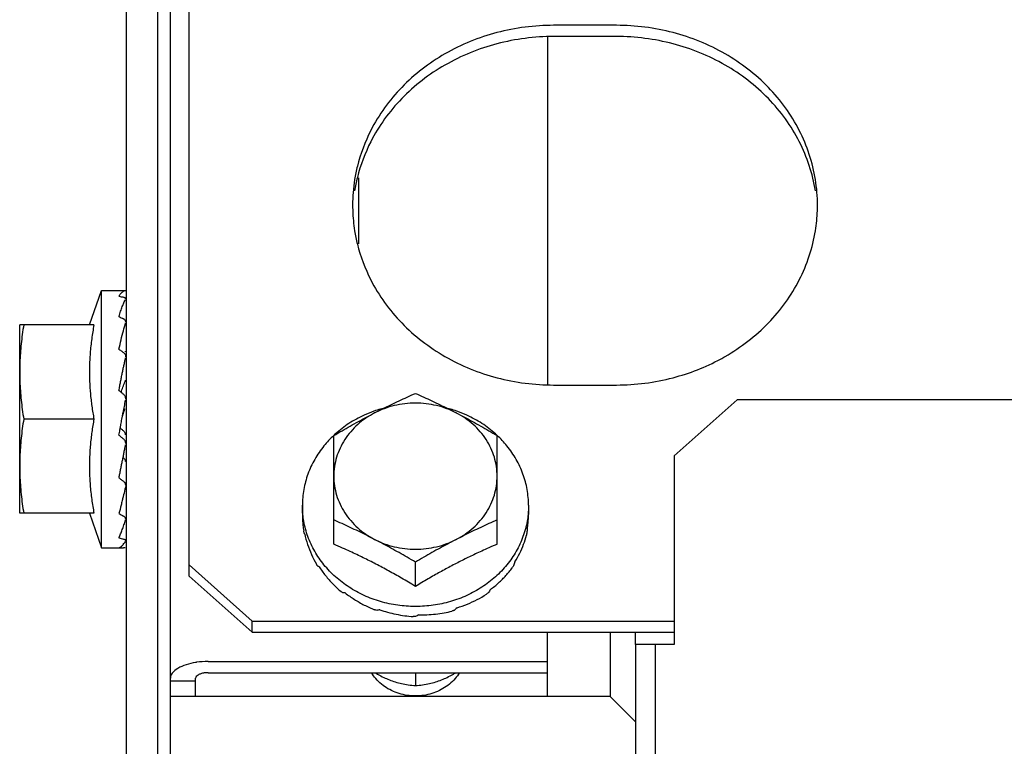
# Model space of a CAD drawing. Units: metres. Extents: x 0 to 1251, y -25 to 542.
# Drawn here: x 1115 to 1115, y 345 to 345 of the extents above; entities that cross this region are included whole.
import ezdxf

# ---------------------------------------------------------------- set-up
doc = ezdxf.new("R2010")
doc.units = ezdxf.units.M
doc.layers.add('AC-TUB', color=3, linetype='Continuous')

msp = doc.modelspace()

# ---------------------------------------------------------------- linework, layer by layer
at = {"layer": 'AC-TUB', "color": 2}
for p, q in [((1114.796442, 344.731131), (1114.796431, 344.904131)), ((1114.798942, 344.731131), (1114.798931, 344.904131)), ((1114.801437, 344.812633), (1114.801431, 344.903868)), ((1114.799976, 344.211189), (1114.799931, 344.901189)), ((1114.835434, 344.856484), (1114.830434, 344.856484)), ((1114.829934, 344.855592), (1114.829936, 344.827846)), ((1114.835434, 344.855592), (1114.830434, 344.855592)), ((1114.814935, 344.839099), (1114.814935, 344.844337)), ((1114.793488, 344.832631), (1114.794436, 344.835381)), ((1114.794436, 344.835381), (1114.79634, 344.835381)), ((1114.794437, 344.814881), (1114.794436, 344.835381)), ((1114.793848, 344.832631), (1114.787936, 344.832631)), ((1114.787937, 344.817631), (1114.787936, 344.832631)), ((1114.796373, 344.830131), (1114.796436, 344.830131)), ((1114.830436, 344.827846), (1114.835436, 344.827846)), ((1116.985936, 344.826811), (1114.845036, 344.826674)), ((1114.840036, 344.822199), (1114.845036, 344.826674)), ((1114.796072, 344.825131), (1114.796116, 344.825365)), ((1114.793848, 344.825131), (1114.788261, 344.825131)), ((1114.812937, 344.815169), (1114.812936, 344.82382)), ((1114.825937, 344.81517), (1114.825936, 344.823821)), ((1114.840036, 344.822199), (1114.840037, 344.807191)), ((1114.796375, 344.820131), (1114.796437, 344.820131)), ((1114.810437, 344.818267), (1114.810437, 344.817533)), ((1114.828437, 344.818268), (1114.828437, 344.817534)), ((1114.793849, 344.817631), (1114.787937, 344.817631)), ((1114.793489, 344.817631), (1114.794437, 344.814881)), ((1114.794437, 344.814881), (1114.796201, 344.814881)), ((1114.801437, 344.813525), (1114.806437, 344.809051)), ((1114.819437, 344.811811), (1114.819437, 344.813745)), ((1114.801437, 344.812633), (1114.806437, 344.808159)), ((1114.806437, 344.809051), (1114.840037, 344.809053)), ((1114.806437, 344.808159), (1114.806437, 344.809051)), ((1114.806437, 344.808159), (1114.840037, 344.808161)), ((1114.829938, 344.803043), (1114.829937, 344.80816)), ((1114.834937, 344.80816), (1114.834938, 344.803044)), ((1114.836937, 344.808161), (1114.836937, 344.807191)), ((1114.837051, 343.809191), (1114.836987, 344.807191)), ((1114.840037, 344.807191), (1114.836987, 344.807191)), ((1114.838601, 343.809191), (1114.838537, 344.807191)), ((1114.802938, 344.805832), (1114.829938, 344.805833)), ((1114.802938, 344.804939), (1114.829938, 344.804941)), ((1114.819438, 344.80494), (1114.819438, 344.803916)), ((1114.799938, 344.804282), (1114.801938, 344.804282)), ((1114.801938, 344.803042), (1114.801938, 344.804493)), ((1114.834938, 344.803044), (1114.799938, 344.803041)), ((1114.834938, 344.803044), (1114.836988, 344.800994))]:
    msp.add_line(p, q, dxfattribs=at)
for points, start_tangent, end_tangent in [([(1114.830434, 344.856484), (1114.825927, 344.855904), (1114.821784, 344.85421), (1114.818343, 344.851541), (1114.815881, 344.848112), (1114.814814, 344.84526)], (-1, -0.000064), (-0.240499, -0.97065)), ([(1114.851272, 344.844204), (1114.849989, 344.848115), (1114.847527, 344.851543), (1114.844085, 344.854212), (1114.839942, 344.855905), (1114.835434, 344.856484)], (-0.158615, 0.987341), (-1, -0.000064)), ([(1114.830434, 344.855592), (1114.825927, 344.855011), (1114.821784, 344.853318), (1114.818343, 344.850649), (1114.815881, 344.84722), (1114.814814, 344.844367)], (-1, -0.000064), (-0.240499, -0.97065)), ([(1114.851272, 344.843312), (1114.849989, 344.847222), (1114.847527, 344.850651), (1114.844085, 344.853319), (1114.839942, 344.855012), (1114.835434, 344.855592)], (-0.158615, 0.987341), (-1, -0.000064)), ([(1114.814814, 344.84526), (1114.814598, 344.844202)], (-0.240499, -0.97065), (-0.158488, -0.987361)), ([(1114.814598, 344.844202), (1114.814436, 344.842164)], (-0.158488, -0.987361), (0.000064, -1)), ([(1114.814814, 344.844367), (1114.814598, 344.84331)], (-0.240499, -0.97065), (-0.158488, -0.987361)), ([(1114.851435, 344.842166), (1114.851272, 344.844204)], (-0.000064, 1), (-0.158615, 0.987341)), ([(1114.814436, 344.842164), (1114.814444, 344.841717)], (0.000064, -1), (0.034705, -0.999398)), ([(1114.814444, 344.841717), (1114.814598, 344.840126)], (0.034705, -0.999398), (0.158615, -0.987341)), ([(1114.851272, 344.840129), (1114.851427, 344.841719)], (0.158488, 0.987361), (0.034577, 0.999402)), ([(1114.851427, 344.841719), (1114.851435, 344.842166)], (0.034577, 0.999402), (-0.000064, 1)), ([(1114.814598, 344.840126), (1114.814814, 344.839069)], (0.158615, -0.987341), (0.240623, -0.970619)), ([(1114.843718, 344.829914), (1114.844086, 344.83012), (1114.847528, 344.832789), (1114.84999, 344.836218), (1114.851272, 344.840129)], (0.879309, 0.476252), (0.158488, 0.987361)), ([(1114.814814, 344.839069), (1114.815881, 344.836216), (1114.818344, 344.832787), (1114.821786, 344.830119), (1114.825928, 344.828426), (1114.830436, 344.827846)], (0.240623, -0.970619), (1, 0.000064)), ([(1114.795836, 344.834925), (1114.795903, 344.835027), (1114.795969, 344.835115), (1114.796035, 344.83519), (1114.7961, 344.835251), (1114.796166, 344.8353), (1114.796231, 344.835337), (1114.796298, 344.835363), (1114.796366, 344.835377)], (0.52594, 0.850522), (0.991148, 0.132758)), ([(1114.795836, 344.834925), (1114.796018, 344.834879), (1114.796199, 344.83483)], (0.969999, -0.243109), (0.964276, -0.264901)), ([(1114.795836, 344.833301), (1114.795903, 344.833517), (1114.795969, 344.83372), (1114.796035, 344.833908), (1114.7961, 344.834084), (1114.796166, 344.834246), (1114.796231, 344.834396), (1114.796298, 344.834535), (1114.796366, 344.834663)], (0.289037, 0.957318), (0.486195, 0.87385)), ([(1114.796374, 344.834717), (1114.796348, 344.834757), (1114.796288, 344.834797), (1114.796199, 344.83483)], (-0.253536, 0.967326), (-0.964276, 0.264901)), ([(1114.796375, 344.834707), (1114.796375, 344.834712), (1114.796374, 344.834717)], (-0.093399, 0.995629), (-0.253536, 0.967326)), ([(1114.796376, 344.834699), (1114.796375, 344.834707)], (0.020077, 0.999798), (-0.093399, 0.995629)), ([(1114.795836, 344.833301), (1114.796018, 344.833207), (1114.7962, 344.83311)], (0.889634, -0.456673), (0.882489, -0.470333)), ([(1114.796363, 344.832939), (1114.796349, 344.832972), (1114.796288, 344.833048), (1114.7962, 344.83311)], (-0.333055, 0.942907), (-0.882489, 0.470333)), ([(1114.78826, 344.832631), (1114.788142, 344.831873), (1114.788051, 344.83112), (1114.787987, 344.830372), (1114.787949, 344.829625), (1114.787936, 344.828881)], (-0.171436, -0.985195), (0.000064, -1)), ([(1114.793848, 344.832631), (1114.79375, 344.832083), (1114.793666, 344.831521), (1114.793597, 344.830953), (1114.793545, 344.830383), (1114.79351, 344.829821), (1114.793492, 344.829272), (1114.793488, 344.828742), (1114.793499, 344.828226), (1114.793523, 344.82771), (1114.793561, 344.827192), (1114.793612, 344.826674), (1114.793677, 344.826158), (1114.793756, 344.825644), (1114.793848, 344.825131)], (-0.189815, -0.98182), (0.18994, -0.981796)), ([(1114.795836, 344.830691), (1114.796009, 344.831456), (1114.796187, 344.832171), (1114.796366, 344.8328)], (0.212088, 0.977251), (0.294565, 0.955631)), ([(1114.796368, 344.832924), (1114.796363, 344.832939)], (-0.268743, 0.963212), (-0.333055, 0.942907)), ([(1114.796376, 344.832864), (1114.796375, 344.832887), (1114.796368, 344.832924)], (0.007864, 0.999969), (-0.268743, 0.963212)), ([(1114.795836, 344.830691), (1114.795947, 344.830612)], (0.813806, -0.581137), (0.8123, -0.58324)), ([(1114.795836, 344.82741), (1114.795903, 344.827767), (1114.79597, 344.828114), (1114.796035, 344.828452), (1114.796101, 344.828781), (1114.796166, 344.829099), (1114.796232, 344.829409), (1114.796298, 344.829713), (1114.796366, 344.830011)], (0.183812, 0.982961), (0.226517, 0.974007)), ([(1114.795947, 344.830612), (1114.796018, 344.830561), (1114.7962, 344.830429)], (0.8123, -0.58324), (0.808874, -0.587982)), ([(1114.796348, 344.830242), (1114.796288, 344.830344), (1114.7962, 344.830429)], (-0.373469, 0.927643), (-0.808874, 0.587982)), ([(1114.796375, 344.830131), (1114.796349, 344.830241), (1114.796348, 344.830242)], (-0.084261, 0.996444), (-0.373469, 0.927643)), ([(1114.796366, 344.830497), (1114.796353, 344.830551)], (-0.233533, 0.972349), (-0.233304, 0.972404)), ([(1114.796376, 344.830095), (1114.796375, 344.830128), (1114.796375, 344.830131)], (0.009922, 0.999951), (-0.084261, 0.996444)), ([(1114.835436, 344.827846), (1114.839944, 344.828427), (1114.843718, 344.829914)], (1, 0.000064), (0.879309, 0.476252)), ([(1114.787936, 344.828881), (1114.787949, 344.828136), (1114.787987, 344.82739), (1114.788052, 344.826641), (1114.788142, 344.825888), (1114.788261, 344.825131)], (0.000064, -1), (0.171562, -0.985173)), ([(1114.796008, 344.827267), (1114.79615, 344.827667), (1114.796315, 344.8281)], (0.327215, 0.94495), (0.370744, 0.928735)), ([(1114.796344, 344.828235), (1114.796342, 344.828203), (1114.796315, 344.8281)], (-0.030955, -0.999521), (-0.370765, -0.928727)), ([(1114.795836, 344.82741), (1114.796009, 344.827267)], (0.769961, -0.638091), (0.769162, -0.639054)), ([(1114.796009, 344.827267), (1114.796018, 344.82726), (1114.7962, 344.827108)], (0.769162, -0.639054), (0.768278, -0.640116)), ([(1114.796376, 344.826719), (1114.796375, 344.826765), (1114.796349, 344.826893), (1114.796289, 344.827012), (1114.7962, 344.827108)], (0.027771, 0.999614), (-0.768278, 0.640116)), ([(1114.816873, 344.825975), (1114.817478, 344.826273), (1114.818127, 344.826584), (1114.818779, 344.826885), (1114.819436, 344.827179)], (0.894238, 0.447592), (0.915621, 0.402043)), ([(1114.819436, 344.827179), (1114.820093, 344.826886), (1114.820745, 344.826584), (1114.821394, 344.826273), (1114.821999, 344.825975)], (0.915672, -0.401926), (0.894295, -0.447477)), ([(1114.796116, 344.825365), (1114.79617, 344.825646), (1114.796268, 344.826147)], (0.186107, 0.982529), (0.194713, 0.98086)), ([(1114.796268, 344.826147), (1114.796366, 344.826634)], (0.194713, 0.98086), (0.202459, 0.979291)), ([(1114.822686, 344.825626), (1114.821924, 344.825962), (1114.821118, 344.826207), (1114.820285, 344.826355), (1114.819436, 344.826405), (1114.818588, 344.826355), (1114.817754, 344.826206), (1114.816949, 344.825962), (1114.816186, 344.825625)], (-0.888447, 0.45898), (-0.888388, -0.459094)), ([(1114.796116, 344.825365), (1114.796151, 344.825467), (1114.796316, 344.825943)], (0.317444, 0.948277), (0.336993, 0.941507)), ([(1114.816136, 344.825761), (1114.81535, 344.825444), (1114.814146, 344.824783), (1114.813072, 344.823962), (1114.812928, 344.82383)], (-0.943043, -0.33267), (-0.729605, -0.683869)), ([(1114.812936, 344.82382), (1114.813593, 344.824205), (1114.814245, 344.824577), (1114.814894, 344.824938), (1114.815541, 344.825287), (1114.816186, 344.825625)], (0.85959, 0.510984), (0.888388, 0.459094)), ([(1114.816186, 344.825625), (1114.815479, 344.825202), (1114.81484, 344.824701), (1114.81428, 344.824129), (1114.813807, 344.823496), (1114.813431, 344.822813), (1114.813158, 344.822093), (1114.812992, 344.821347), (1114.812937, 344.820587)], (-0.888388, -0.459094), (0.000064, -1)), ([(1114.81687, 344.825987), (1114.816655, 344.825927), (1114.816136, 344.825761)], (-0.966321, -0.257341), (-0.943043, -0.33267)), ([(1114.816186, 344.825625), (1114.816832, 344.825954), (1114.816873, 344.825975)], (0.888388, 0.459094), (0.894238, 0.447592)), ([(1114.821999, 344.825975), (1114.822041, 344.825954), (1114.822686, 344.825626)], (0.894295, -0.447477), (0.888447, -0.45898)), ([(1114.822736, 344.825761), (1114.822217, 344.825928), (1114.822003, 344.825988)], (-0.943086, 0.332549), (-0.966353, 0.257218)), ([(1114.825937, 344.820588), (1114.825881, 344.821347), (1114.825715, 344.822094), (1114.825442, 344.822814), (1114.825066, 344.823497), (1114.824593, 344.824129), (1114.824033, 344.824701), (1114.823393, 344.825203), (1114.822686, 344.825626)], (-0.000064, 1), (-0.888447, 0.45898)), ([(1114.822686, 344.825626), (1114.823332, 344.825287), (1114.823978, 344.824938), (1114.824627, 344.824578), (1114.82528, 344.824206), (1114.825936, 344.823821)], (0.888447, -0.45898), (0.859656, -0.510874)), ([(1114.825945, 344.82383), (1114.8258, 344.823963), (1114.824726, 344.824784), (1114.823522, 344.825444), (1114.822736, 344.825761)], (-0.729692, 0.683776), (-0.943086, 0.332549)), ([(1114.788261, 344.825131), (1114.788143, 344.824373), (1114.788052, 344.82362), (1114.787988, 344.822872), (1114.787949, 344.822125), (1114.787937, 344.821381)], (-0.171436, -0.985195), (0.000064, -1)), ([(1114.793848, 344.825131), (1114.793756, 344.824618), (1114.793677, 344.824104), (1114.793612, 344.823588), (1114.793561, 344.82307), (1114.793523, 344.822551), (1114.793499, 344.822035), (1114.793489, 344.821519), (1114.793492, 344.82099), (1114.793511, 344.820441), (1114.793546, 344.819878), (1114.793598, 344.819309), (1114.793666, 344.818741), (1114.793751, 344.818179), (1114.793849, 344.817631)], (-0.189815, -0.98182), (0.18994, -0.981796)), ([(1114.79594, 344.82442), (1114.795993, 344.824705), (1114.796072, 344.825131)], (0.18111, 0.983463), (0.184346, 0.982861)), ([(1114.795836, 344.823855), (1114.795914, 344.824279), (1114.79594, 344.82442)], (0.180718, 0.983535), (0.18111, 0.983463)), ([(1114.795836, 344.823855), (1114.796018, 344.823702), (1114.7962, 344.823549)], (0.764422, -0.644717), (0.7661, -0.642722)), ([(1114.79594, 344.82442), (1114.796002, 344.824367), (1114.796168, 344.824227)], (0.763578, -0.645715), (0.765239, -0.643747)), ([(1114.796168, 344.824227), (1114.796249, 344.824141), (1114.796308, 344.824036), (1114.796339, 344.823922), (1114.796343, 344.823891)], (0.765239, -0.643747), (0.081591, -0.996666)), ([(1114.812928, 344.82383), (1114.812155, 344.823001), (1114.811417, 344.821923), (1114.810877, 344.820756), (1114.810547, 344.819527), (1114.810437, 344.818267)], (-0.729605, -0.683869), (0.000064, -1)), ([(1114.828437, 344.818268), (1114.828326, 344.819528), (1114.827996, 344.820757), (1114.827456, 344.821925), (1114.826718, 344.823002), (1114.825945, 344.82383)], (-0.000064, 1), (-0.729692, 0.683776)), ([(1114.796164, 344.822084), (1114.796167, 344.822096), (1114.796232, 344.822421), (1114.796298, 344.822747), (1114.796366, 344.823075)], (0.196755, 0.980453), (0.204344, 0.978899)), ([(1114.796376, 344.823186), (1114.796375, 344.823206), (1114.796349, 344.823334), (1114.796289, 344.823452), (1114.7962, 344.823549)], (-0.026104, 0.999659), (-0.7661, 0.642722)), ([(1114.795844, 344.82049), (1114.795904, 344.820783), (1114.79597, 344.821113), (1114.796036, 344.821442), (1114.796101, 344.82177), (1114.796164, 344.822084)], (0.200392, 0.979716), (0.196755, 0.980453)), ([(1114.796168, 344.82208), (1114.79625, 344.822003), (1114.796309, 344.82191), (1114.79634, 344.82181), (1114.796345, 344.82176)], (0.799959, -0.600054), (0.029941, -0.999552)), ([(1114.787937, 344.821381), (1114.787949, 344.820636), (1114.787988, 344.81989), (1114.788052, 344.819141), (1114.788143, 344.818388), (1114.788261, 344.817631)], (0.000064, -1), (0.171562, -0.985173)), ([(1114.812937, 344.820587), (1114.812992, 344.819828), (1114.813158, 344.819082), (1114.813432, 344.818361), (1114.813808, 344.817679), (1114.81428, 344.817046), (1114.814841, 344.816474), (1114.81548, 344.815972), (1114.816187, 344.81555)], (0.000064, -1), (0.888447, -0.45898)), ([(1114.822687, 344.81555), (1114.823394, 344.815973), (1114.824033, 344.816475), (1114.824594, 344.817047), (1114.825066, 344.817679), (1114.825442, 344.818362), (1114.825715, 344.819082), (1114.825881, 344.819829), (1114.825937, 344.820588)], (0.888388, 0.459094), (-0.000064, 1)), ([(1114.795837, 344.820454), (1114.795844, 344.82049)], (0.200729, 0.979647), (0.200392, 0.979716)), ([(1114.795837, 344.820454), (1114.796018, 344.820317), (1114.7962, 344.820181)], (0.797563, -0.603235), (0.802485, -0.596673)), ([(1114.796377, 344.819854), (1114.796376, 344.819879), (1114.796349, 344.819991), (1114.796289, 344.820095), (1114.7962, 344.820181)], (-0.00862, 0.999963), (-0.802485, 0.596673)), ([(1114.796367, 344.819765), (1114.796351, 344.819698)], (-0.233409, -0.972379), (-0.23313, -0.972446)), ([(1114.796205, 344.81909), (1114.796185, 344.819007), (1114.796111, 344.818699)], (-0.233245, -0.972418), (-0.236024, -0.971747)), ([(1114.796351, 344.819698), (1114.796205, 344.81909)], (-0.23313, -0.972446), (-0.233245, -0.972418)), ([(1114.796096, 344.818638), (1114.796006, 344.818272), (1114.795837, 344.817616)], (-0.236695, -0.971584), (-0.258965, -0.965887)), ([(1114.796111, 344.818699), (1114.796096, 344.818638)], (-0.236024, -0.971747), (-0.236695, -0.971584)), ([(1114.810474, 344.817536), (1114.810437, 344.818267)], (-0.101338, 0.994852), (-0.000064, 1)), ([(1114.828437, 344.818268), (1114.8284, 344.817537)], (0.000064, -1), (-0.101211, -0.994865)), ([(1114.795837, 344.817616), (1114.796019, 344.817512), (1114.796201, 344.81741)], (0.86576, -0.500459), (0.873092, -0.487555)), ([(1114.796377, 344.817166), (1114.796376, 344.817185), (1114.79635, 344.817268), (1114.796289, 344.817345), (1114.796201, 344.81741)], (-0.0035, 0.999994), (-0.873092, 0.487555)), ([(1114.810437, 344.817533), (1114.810449, 344.817097), (1114.810484, 344.816662), (1114.810543, 344.816228)], (0.000064, -1), (0.161881, -0.98681)), ([(1114.819394, 344.810213), (1114.818029, 344.810312), (1114.816656, 344.810607), (1114.815351, 344.811091), (1114.814147, 344.811751), (1114.813073, 344.812572), (1114.812156, 344.813533), (1114.811418, 344.81461), (1114.810877, 344.815778), (1114.810548, 344.817007), (1114.810474, 344.817536)], (-0.999991, 0.004285), (-0.101338, 0.994852)), ([(1114.8284, 344.817537), (1114.828326, 344.817008), (1114.827996, 344.815779), (1114.827456, 344.814611), (1114.826718, 344.813534), (1114.825801, 344.812572), (1114.824727, 344.811752), (1114.823523, 344.811091), (1114.822218, 344.810607), (1114.820845, 344.810312), (1114.819481, 344.810213)], (-0.101211, -0.994865), (-0.99999, -0.004413)), ([(1114.82834, 344.81642), (1114.828394, 344.81679), (1114.828426, 344.817161), (1114.828437, 344.817534)], (0.172194, 0.985063), (-0.000064, 1)), ([(1114.795837, 344.815685), (1114.795904, 344.815834), (1114.79597, 344.815992), (1114.796036, 344.816158), (1114.796102, 344.816332), (1114.796167, 344.816513), (1114.796232, 344.816701), (1114.796299, 344.816897), (1114.796362, 344.817088)], (0.42507, 0.90516), (0.312848, 0.949803)), ([(1114.796362, 344.817088), (1114.796367, 344.817102)], (0.312848, 0.949803), (0.312567, 0.949896)), ([(1114.816187, 344.81555), (1114.815541, 344.815878), (1114.814895, 344.816197), (1114.814246, 344.816508), (1114.813594, 344.81681), (1114.812937, 344.817103)], (-0.888447, 0.45898), (-0.915672, 0.401926)), ([(1114.825937, 344.817104), (1114.82528, 344.81681), (1114.824628, 344.816509), (1114.823979, 344.816198), (1114.823332, 344.815879), (1114.822687, 344.81555)], (-0.915621, -0.402043), (-0.888388, -0.459094)), ([(1114.810574, 344.816065), (1114.810558, 344.816147), (1114.810543, 344.816228)], (-0.193374, 0.981125), (-0.170945, 0.985281)), ([(1114.81062, 344.81598), (1114.810596, 344.816022), (1114.810574, 344.816065)], (-0.508794, 0.860888), (-0.450333, 0.89286)), ([(1114.81062, 344.81598), (1114.810845, 344.815156), (1114.811156, 344.814354), (1114.811552, 344.813581)], (0.212184, -0.97723), (0.50004, -0.866002)), ([(1114.827353, 344.813766), (1114.827741, 344.814449), (1114.828047, 344.815164), (1114.828266, 344.815903)], (0.54158, 0.840649), (0.228159, 0.973624)), ([(1114.8283, 344.816066), (1114.828284, 344.815985), (1114.828266, 344.815903)], (-0.193249, -0.98115), (-0.215539, -0.976495)), ([(1114.82834, 344.81642), (1114.828321, 344.816243), (1114.8283, 344.816066)], (-0.102276, -0.994756), (-0.12146, -0.992596)), ([(1114.795837, 344.815685), (1114.796019, 344.815626), (1114.796201, 344.81557)], (0.949619, -0.313407), (0.956246, -0.292562)), ([(1114.795837, 344.814894), (1114.796005, 344.81498), (1114.796184, 344.815155), (1114.796367, 344.815407)], (0.964798, 0.262992), (0.543199, 0.839604)), ([(1114.796377, 344.815439), (1114.796376, 344.81545), (1114.79635, 344.815493), (1114.796289, 344.815535), (1114.796201, 344.81557)], (0.020281, 0.999794), (-0.956246, 0.292562)), ([(1114.796377, 344.815563), (1114.796377, 344.815555)], (0.020205, -0.999796), (-0.093375, -0.995631)), ([(1114.819437, 344.811811), (1114.818874, 344.812149), (1114.818335, 344.812465), (1114.817815, 344.812762), (1114.817304, 344.813046), (1114.816797, 344.813321), (1114.816289, 344.813588), (1114.81578, 344.813849), (1114.815278, 344.814099), (1114.814774, 344.814342), (1114.814237, 344.814594), (1114.813635, 344.814866), (1114.812937, 344.815169)], (-0.854068, 0.520161), (-0.920603, 0.390501)), ([(1114.816187, 344.81555), (1114.81695, 344.815213), (1114.817755, 344.814969), (1114.818589, 344.81482), (1114.819437, 344.814771), (1114.820285, 344.81482), (1114.821119, 344.814969), (1114.821924, 344.815214), (1114.822687, 344.81555)], (0.888447, -0.45898), (0.888388, 0.459094)), ([(1114.819437, 344.813745), (1114.81878, 344.81413), (1114.818128, 344.814502), (1114.817479, 344.814862), (1114.816832, 344.815211), (1114.816187, 344.81555)], (-0.859656, 0.510874), (-0.888447, 0.45898)), ([(1114.822687, 344.81555), (1114.822041, 344.815212), (1114.821395, 344.814863), (1114.820746, 344.814502), (1114.820094, 344.81413), (1114.819437, 344.813745)], (-0.888388, -0.459094), (-0.85959, -0.510984)), ([(1114.825937, 344.81517), (1114.825282, 344.814886), (1114.824712, 344.814629), (1114.824203, 344.814392), (1114.82373, 344.814165), (1114.823268, 344.813937), (1114.822798, 344.813699), (1114.822326, 344.813454), (1114.821856, 344.813202), (1114.821388, 344.812946), (1114.820918, 344.812682), (1114.820441, 344.812408), (1114.819949, 344.812119), (1114.819437, 344.811811)], (-0.920553, -0.390619), (-0.854002, -0.52027)), ([(1114.795837, 344.814894), (1114.796019, 344.814887), (1114.796201, 344.814883)], (0.999111, -0.042151), (0.999863, -0.016554)), ([(1114.796343, 344.814881), (1114.796289, 344.814882), (1114.796201, 344.814883)], (-0.999333, 0.036515), (-0.999863, 0.016554)), ([(1114.811643, 344.813437), (1114.811597, 344.813508), (1114.811552, 344.813581)], (-0.542163, 0.840273), (-0.523833, 0.851821)), ([(1114.827353, 344.813766), (1114.827293, 344.813601), (1114.827231, 344.813438)], (-0.338162, -0.941088), (-0.356046, -0.934468)), ([(1114.81177, 344.813379), (1114.811706, 344.813407), (1114.811643, 344.813437)], (-0.918489, 0.395446), (-0.902928, 0.429792)), ([(1114.81177, 344.813379), (1114.812011, 344.813025), (1114.812274, 344.812677), (1114.812558, 344.812338), (1114.81286, 344.812011), (1114.813179, 344.811698), (1114.813512, 344.811402)], (0.542596, -0.839994), (0.761765, -0.647853)), ([(1114.825411, 344.811574), (1114.825742, 344.811829), (1114.826058, 344.812099), (1114.826358, 344.812383), (1114.826639, 344.812679), (1114.826899, 344.812984), (1114.827137, 344.813295)], (0.807978, 0.589213), (0.586573, 0.809896)), ([(1114.827231, 344.813438), (1114.827185, 344.813366), (1114.827137, 344.813295)], (-0.542055, -0.840343), (-0.560058, -0.828453)), ([(1114.813652, 344.811294), (1114.813582, 344.811347), (1114.813512, 344.811402)], (-0.799678, 0.600429), (-0.787458, 0.616368)), ([(1114.813845, 344.811287), (1114.813748, 344.81129), (1114.813652, 344.811294)], (-0.9997, 0.0245), (-0.998759, 0.049813)), ([(1114.813845, 344.811287), (1114.814577, 344.810775), (1114.81536, 344.810329), (1114.816186, 344.809954)], (0.791702, -0.610908), (0.928053, -0.372447)), ([(1114.822748, 344.810109), (1114.823568, 344.810398), (1114.824347, 344.81076), (1114.825079, 344.811189)], (0.95734, 0.288963), (0.836614, 0.547793)), ([(1114.825222, 344.811295), (1114.825151, 344.811242), (1114.825079, 344.811189)], (-0.799601, -0.600532), (-0.811449, -0.584424)), ([(1114.825411, 344.811574), (1114.825317, 344.811434), (1114.825222, 344.811295)], (-0.551617, -0.834098), (-0.567166, -0.823603)), ([(1114.816359, 344.809895), (1114.816272, 344.809924), (1114.816186, 344.809954)], (-0.95085, 0.309652), (-0.944842, 0.327526)), ([(1114.816595, 344.809956), (1114.816477, 344.809925), (1114.816359, 344.809895)], (-0.965939, -0.25877), (-0.971095, -0.238694)), ([(1114.816595, 344.809956), (1114.817222, 344.809759), (1114.817899, 344.809596), (1114.818589, 344.809479), (1114.819252, 344.809412)], (0.944112, -0.329626), (0.997606, -0.06916)), ([(1114.819481, 344.810213), (1114.819437, 344.810213), (1114.819394, 344.810213)], (-0.99999, -0.004413), (-0.999991, 0.004285)), ([(1114.819687, 344.809547), (1114.819562, 344.809478), (1114.819437, 344.80941)], (-0.871807, -0.489849), (-0.880979, -0.473156)), ([(1114.819687, 344.809547), (1114.820353, 344.809553), (1114.821043, 344.809606), (1114.821718, 344.809706), (1114.822341, 344.809841)], (0.999717, -0.023808), (0.969855, 0.243681)), ([(1114.822515, 344.809896), (1114.822428, 344.809868), (1114.822341, 344.809841)], (-0.95081, -0.309774), (-0.956467, -0.29184)), ([(1114.822748, 344.810109), (1114.822632, 344.810002), (1114.822515, 344.809896)], (-0.731724, -0.681601), (-0.744291, -0.667856)), ([(1114.819437, 344.80941), (1114.819345, 344.80941), (1114.819252, 344.809412)], (-1, -0.000064), (-0.999832, 0.018327)), ([(1114.801937, 344.805755), (1114.801174, 344.805576)], (-0.98787, -0.155285), (-0.951028, -0.309104)), ([(1114.802938, 344.805832), (1114.80201, 344.805766), (1114.801937, 344.805755)], (-1, -0.000064), (-0.98787, -0.155285)), ([(1114.801174, 344.805576), (1114.800511, 344.80528), (1114.800084, 344.804906), (1114.799938, 344.804493)], (-0.951028, -0.309104), (0.000064, -1)), ([(1114.802938, 344.804939), (1114.802629, 344.804917), (1114.80235, 344.804854), (1114.802129, 344.804755), (1114.801987, 344.804631), (1114.801938, 344.804493)], (-1, -0.000064), (0.000064, -1)), ([(1114.822941, 344.804939), (1114.822594, 344.804468), (1114.822147, 344.804033), (1114.821625, 344.80367), (1114.821044, 344.803388), (1114.82042, 344.803196), (1114.819768, 344.803099), (1114.819107, 344.803099), (1114.818456, 344.803196), (1114.817831, 344.803388), (1114.81725, 344.803669), (1114.816729, 344.804032), (1114.816281, 344.804467), (1114.815934, 344.804939)], (-0.524127, -0.85164), (-0.524236, 0.851573)), ([(1114.816227, 344.804937), (1114.816467, 344.804797), (1114.816912, 344.804568), (1114.817363, 344.804373), (1114.817832, 344.804209), (1114.818333, 344.804075), (1114.818868, 344.803977), (1114.819438, 344.803916)], (0.856567, -0.516036), (0.997529, -0.070254)), ([(1114.819438, 344.803916), (1114.820008, 344.803977), (1114.820545, 344.804076), (1114.821047, 344.80421), (1114.821517, 344.804375), (1114.821967, 344.80457), (1114.822412, 344.8048), (1114.822648, 344.804937)], (0.99752, 0.070382), (0.856501, 0.516145))]:
    msp.add_spline(points, degree=3, dxfattribs=dict(at, start_tangent=start_tangent, end_tangent=end_tangent))

doc.saveas('drawing.dxf')
